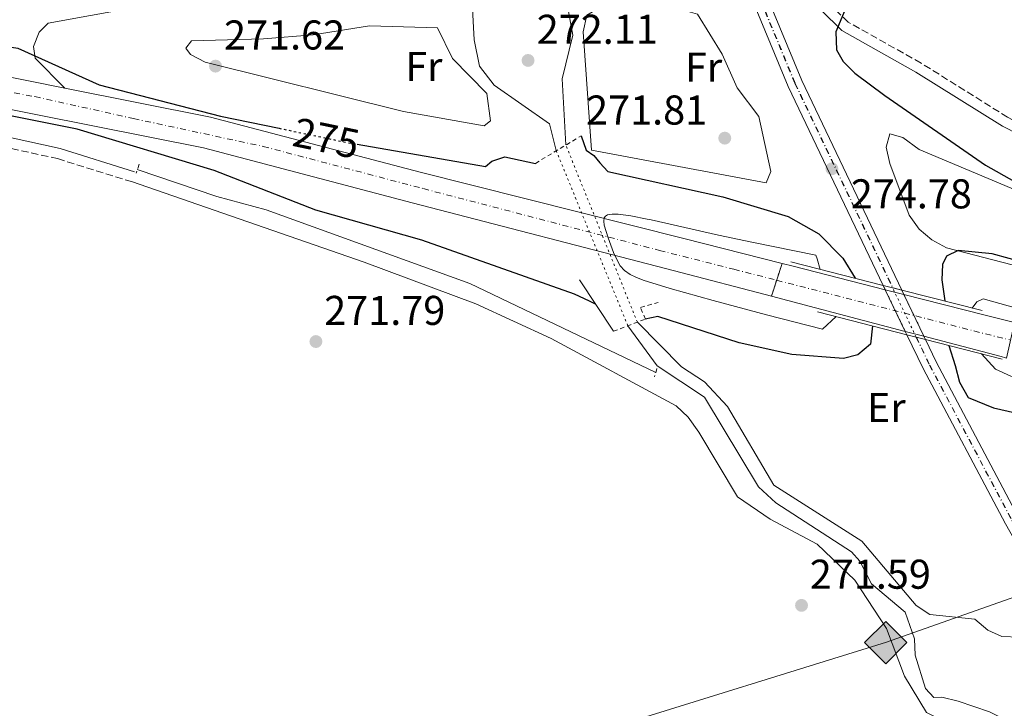
# Model space of a CAD drawing. Units: metres. Extents: x 601397 to 604871, y 4675961 to 4678324.
# Drawn here: x 604376 to 604613, y 4677138 to 4677304 of the extents above; entities that cross this region are included whole.
import ezdxf
from ezdxf.enums import TextEntityAlignment as Align

# ---------------------------------------------------------------- set-up
doc = ezdxf.new("R2010")
doc.units = ezdxf.units.M
doc.header["$MEASUREMENT"] = 0
for name, pattern in [('DGN Style 1', [1.045693079995523, 0.001739921930109024, -1.043953158065414]), ('DGN Style 2', [1.7399219301090239, 1.043953158065414, -0.6959687720436097]), ('DGN Style 3', [2.435890702152634, 1.739921930109024, -0.6959687720436097]), ('DGN Style 4', [2.7856150101045474, 1.391937544087219, -0.6959687720436097, 0.001739921930109024, -0.6959687720436097]), ('DGN Style 5', [1.217945351076317, 0.5219765790327072, -0.6959687720436097])]:
    doc.linetypes.add(name, pattern=pattern)
for name, color, linetype, lineweight in [('Acequia sin especificar', 4, 'Continuous', 0), ('Acequia sin especificar no vista', 4, 'DGN Style 5', 0), ('Boca de túnel', 1, 'Continuous', 0), ('Camino', 7, 'DGN Style 3', 0), ('Carretera', 9, 'Continuous', 0), ('Carretera sobre puente', 135, 'Continuous', 0), ('Cauce permanente no visto', 142, 'DGN Style 1', 13), ('Cierre de vial', 7, 'DGN Style 5', 0), ('Cota de curva de nivel directora', 7, 'Continuous', 0), ('Cota de punto acotado terreno', 7, 'Continuous', 0), ('Curva de nivel directora', 30, 'Continuous', 30), ('Curva de nivel directora no vista', 30, 'DGN Style 5', 30), ('Curva de nivel intermedia', 30, 'Continuous', 0), ('Eje de carretera', 7, 'DGN Style 4', 0), ('Eje de ferrocarril una vía', 7, 'DGN Style 4', 0), ('Eje ferrocarril una vía no visto', 7, 'DGN Style 5', 0), ('Etiqueta de uso rústico', 92, 'Continuous', 0), ('Ferrocarril trazado no visto', 7, 'DGN Style 5', 0), ('Ferrocarril vía estrecha', 7, 'DGN Style 4', 0), ('Gasoducto', 7, 'Continuous', 13), ('Línea de asfalto', 7, 'Continuous', 13), ('Línea de cambio de uso (parcela vista)', 92, 'Continuous', 0), ('Línea de muro de contención', 1, 'Continuous', 13), ('Línea superior del balasto(superficie)', 7, 'Continuous', 0), ('Margen derecho', 7, 'Continuous', 0), ('Pontón-alcantarilla (pasos de agua)', 1, 'DGN Style 2', 0), ('Punto acotado terreno (símbolo)', 7, 'Continuous', 0), ('Registro Oleoducto', 7, 'Continuous', 0), ('Tela metálica o alambrada', 7, 'DGN Style 2', 0), ('Traza Ferrocarril', 8, 'Continuous', 0), ('Traza Ferrocarril no vista', 8, 'Continuous', 0)]:
    doc.layers.add(name, color=color, linetype=linetype, lineweight=lineweight)
doc.styles.add('Style-Arial', font='arial.ttf')

# ---------------------------------------------------------------- blocks, each defined once
blk = doc.blocks.new('5PATER')
at = {"layer": 'Cauce permanente no visto', "linetype": 'Continuous', "lineweight": 0}
h = blk.add_hatch(color=51, dxfattribs=at)
edge = h.paths.add_edge_path()
edge.add_ellipse((0, 0), major_axis=(-0.1095731443231308, -0.1110710700762829), ratio=0.9994222409660317, start_angle=0, end_angle=360)
blk = doc.blocks.new('5ROLEO')
at = {"layer": 'Tela metálica o alambrada', "linetype": 'Continuous', "lineweight": 0}
for color, points in [(2, [(-0.0148, -0.5196000000000001), (-0.5238, -0.0106), (-0.0148, 0.4984), (-0.0008, 0.2394), (-0.0004, 0.2394), (-0.0549, 0.2324000000000001), (-0.1009, 0.2114), (-0.1384, 0.1764), (-0.1679, 0.1264), (-0.1874, 0.0619), (-0.1934, -0.01860000000000001), (-0.1899, -0.0761), (-0.1794, -0.1266), (-0.1619, -0.1711), (-0.1364, -0.2091), (-0.1094, -0.2361), (-0.07740000000000001, -0.2551), (-0.0409, -0.2661), (0.0001, -0.2701), (-0.0003000000000000001, -0.2701)]), (2, [(-0.0148, -0.5196000000000001), (-0.0003000000000000001, -0.2701), (0.0001, -0.2701), (0.04060000000000001, -0.2661), (0.0771, -0.2546), (0.1086, -0.2356), (0.1361, -0.2086), (0.1611, -0.1706), (0.1791, -0.1256), (0.1896, -0.0741), (0.1931, -0.0156), (0.1896, 0.0419), (0.1796, 0.09290000000000001), (0.1626, 0.1364), (0.1391, 0.1734), (0.1101, 0.2019), (0.0771, 0.2229), (0.04060000000000001, 0.2349), (-0.0004, 0.2394), (-0.0008, 0.2394), (-0.0148, 0.4984), (0.4942, -0.0106)]), (7, [(-0.0003000000000000001, -0.2701), (-0.0003000000000000002, -0.2700609756097561), (-0.0409, -0.2661), (-0.07740000000000001, -0.2551), (-0.1094, -0.2361), (-0.1364, -0.2091), (-0.1619, -0.1711), (-0.1794, -0.1266), (-0.1899, -0.0761), (-0.1934, -0.01860000000000001), (-0.1874, 0.0619), (-0.1679, 0.1264), (-0.1384, 0.1764), (-0.1009, 0.2114), (-0.0549, 0.2324000000000001), (-0.0008, 0.2393), (-0.0007, 0.1543), (-0.02490000000000001, 0.1519), (-0.0474, 0.1439), (-0.0674, 0.1309), (-0.0849, 0.1129), (-0.0994, 0.08940000000000002), (-0.1099, 0.0604), (-0.1159, 0.0254), (-0.1179, -0.0151), (-0.1159, -0.0551), (-0.1099, -0.0896), (-0.0994, -0.1186), (-0.0839, -0.1426), (-0.0664, -0.1611), (-0.04590000000000001, -0.1746), (-0.0239, -0.1826), (-0.0003000000000000001, -0.1851), (-0.0003000000000000002, -0.2700609756097561), (0.0001, -0.2701)]), (7, [(-0.0003000000000000001, -0.2701), (-0.0003000000000000001, -0.1851), (0.0001132114627521592, -0.1851287179174169), (0.0246, -0.1826), (0.0466, -0.1746), (0.06660000000000002, -0.1616), (0.08460000000000001, -0.1431), (0.09860000000000002, -0.1191), (0.1091, -0.0896), (0.1156, -0.0541), (0.1176, -0.0131), (0.1156, 0.0269), (0.1096, 0.0614), (0.09960000000000002, 0.08990000000000002), (0.08510000000000001, 0.1134), (0.06760000000000002, 0.1314), (0.04760000000000001, 0.1439), (0.0251, 0.1519), (0.0001, 0.1544), (-0.0007, 0.1543), (-0.0008, 0.2393), (-0.0004, 0.2394), (0, 0.2393), (0.04060000000000001, 0.2349), (0.0771, 0.2229), (0.1101, 0.2019), (0.1391, 0.1734), (0.1626, 0.1364), (0.1796, 0.09290000000000001), (0.1896, 0.0419), (0.1931, -0.0156), (0.1896, -0.0741), (0.1791, -0.1256), (0.1611, -0.1706), (0.1361, -0.2086), (0.1086, -0.2356), (0.0771, -0.2546), (0.04060000000000001, -0.2661), (0.0001, -0.2701)]), (2, [(0.0001, -0.1851), (-0.0239, -0.1826), (-0.04590000000000001, -0.1746), (-0.0664, -0.1611), (-0.0839, -0.1426), (-0.0994, -0.1186), (-0.1099, -0.0896), (-0.1159, -0.0551), (-0.1179, -0.0151), (-0.1159, 0.0254), (-0.1099, 0.0604), (-0.0994, 0.08940000000000002), (-0.0849, 0.1129), (-0.0674, 0.1309), (-0.0474, 0.1439), (-0.02490000000000001, 0.1519), (0.0001, 0.1544), (0.0251, 0.1519), (0.04760000000000001, 0.1439), (0.06760000000000002, 0.1314), (0.08510000000000001, 0.1134), (0.09960000000000002, 0.08990000000000002), (0.1096, 0.0614), (0.1156, 0.0269), (0.1176, -0.0131), (0.1156, -0.0541), (0.1091, -0.0896), (0.09860000000000002, -0.1191), (0.08460000000000001, -0.1431), (0.06660000000000002, -0.1616), (0.0466, -0.1746), (0.0246, -0.1826)])]:
    blk.add_hatch(color=color, dxfattribs=at).paths.add_polyline_path(points)
at = {"layer": 'Tela metálica o alambrada', "color": 7, "linetype": 'Continuous', "lineweight": 0, "flags": 128}
blk.add_lwpolyline([(-0.0144, -0.5196000000000001), (0.4946, -0.0106), (-0.0144, 0.4984), (-0.5234, -0.0106), (-0.0144, -0.5196000000000001)], dxfattribs=at)

msp = doc.modelspace()

# ---------------------------------------------------------------- linework, layer by layer
at = {"layer": 'Acequia sin especificar', "color": 4, "linetype": 'Continuous', "lineweight": 0}
for points in [[(604504.8499999996, 4677272.470000001, 273.5800000000018), (604503.2199999997, 4677278.930000001, 273.4600000000065), (604489.9699999997, 4677288.24, 273.0200000000041), (604486.3899999997, 4677292.800000001, 272.9900000000052), (604485.1299999999, 4677299.09, 272.9900000000052), (604484.3099999996, 4677314.140000001, 272.8899999999995)], [(604507.1600000003, 4677273.869999999, 273.0899999999965), (604506.2800000003, 4677289.710000001, 273.0200000000041), (604508.9000000004, 4677300.220000001, 272.8999999999942), (604506.2100000001, 4677314.75, 272.8899999999995)], [(604528.6399999997, 4677219.09, 272.429999999993), (604528.8499999996, 4677219.050000001, 272.0099999999948), (604484.0499999998, 4677240.480000001, 271.9199999999983), (604435.0599999996, 4677258.220000001, 271.8300000000018), (604423.1699999999, 4677261.4, 271.8300000000018), (604404.0099999999, 4677267.9, 272.0299999999988)], [(604524.4000000004, 4677231.140000001, 273.1300000000047), (604535.0300000003, 4677220.359999999, 273.1300000000047), (604540.54, 4677216.75, 273.1300000000047), (604546.0700000003, 4677210.800000001, 273.1300000000047), (604557.2400000002, 4677191.930000001, 273.0200000000041), (604578.4699999997, 4677178.439999999, 273.2299999999959), (604591.54, 4677162.9, 273.2299999999959), (604594.8099999996, 4677160.77, 273.2299999999959), (604605.5999999996, 4677159.619999999, 273.2299999999959), (604608.75, 4677156.939999999, 273.1300000000047), (604612.1600000003, 4677155.42, 273.1300000000047), (604616.3600000005, 4677155.33, 273.1300000000047), (604620.2300000006, 4677156.34, 273.1300000000047), (604623.6399999997, 4677158.210000001, 273.0200000000041)], [(604522.1299999999, 4677230.27, 272.929999999993), (604529.2000000002, 4677220.65, 272.7299999999959), (604540.5899999999, 4677213.050000001, 272.7299999999959), (604553.5700000003, 4677191.480000001, 272.6300000000047), (604557.7100000001, 4677187.65, 272.6300000000047), (604575.9299999997, 4677175.83, 272.570000000007), (604577.9600000001, 4677173.58, 272.5299999999988), (604580.7699999996, 4677168.17, 272.5299999999988), (604588.8499999996, 4677161.300000001, 272.5299999999988), (604591.0800000001, 4677154.92, 272.5299999999988), (604591.2800000003, 4677150.92, 272.5299999999988), (604593.79, 4677142.91, 272.5299999999988), (604595.7800000003, 4677140.789999999, 272.6300000000047), (604597.7199999997, 4677140.83, 272.6300000000047), (604601.6200000001, 4677139.91, 272.6300000000047), (604609.1699999999, 4677137.279999999, 272.6300000000047), (604621.79, 4677131.09, 272.7299999999959), (604624.1699999999, 4677128.210000001, 272.7299999999959), (604625.2000000002, 4677124.529999999, 272.7299999999959), (604630.3399999999, 4677118.4, 272.8300000000018), (604632.9600000001, 4677113.180000001, 272.929999999993), (604635.8799999999, 4677110.470000001, 272.9199999999983), (604640.8600000005, 4677107.640000001, 272.0299999999988)]]:
    msp.add_polyline3d(points, dxfattribs=at)
at = {"layer": 'Acequia sin especificar no vista', "color": 4, "linetype": 'DGN Style 5', "lineweight": 0, "extrusion": (-0.0003248124545738941, 0.0008050601034392874, 0.9999996231874787), "elevation": 3842.225028245247, "flags": 128}
msp.add_lwpolyline([(604524.456826425, 4677229.56248532), (604507.2168143417, 4677272.292499165)], dxfattribs=at)
at = {"layer": 'Acequia sin especificar no vista', "color": 4, "linetype": 'DGN Style 5', "lineweight": 0, "extrusion": (0.005400909743396677, -0.01318972171156293, 0.9998984255488732), "elevation": -58153.49390289737, "flags": 128}
msp.add_lwpolyline([(604494.5540414993, 4676912.277605866), (604511.8373003234, 4676870.073934644)], dxfattribs=at)
at = {"layer": 'Boca de túnel', "color": 1, "linetype": 'Continuous', "lineweight": 0, "extrusion": (-0.01224541140320611, 0.003116413153846771, 0.9999201657475565), "elevation": 7452.845116535274, "flags": 128}
msp.add_lwpolyline([(604519.4463908649, 4677245.146685394), (604541.6882745278, 4677239.486657908)], dxfattribs=at)
at = {"layer": 'Boca de túnel', "color": 1, "linetype": 'Continuous', "lineweight": 0, "extrusion": (-0.01795840578230623, -0.01795878550705639, 0.999677436818932), "elevation": -94574.96768764316, "flags": 128}
msp.add_lwpolyline([(-2879763.479493883, 3733646.112176893), (-2879761.50700708, 3733647.28894951), (-2879761.400516126, 3733647.352466727), (-2879759.519670939, 3733648.474633719)], dxfattribs=at)
at = {"layer": 'Boca de túnel', "color": 1, "linetype": 'Continuous', "lineweight": 0, "extrusion": (-0.01211740562374185, 0.003090345057911471, 0.9999218060670408), "elevation": 7408.311366946073, "flags": 128}
msp.add_lwpolyline([(604547.0656353419, 4677238.310171745), (604566.4372425787, 4677233.370148156)], dxfattribs=at)
at = {"layer": 'Boca de túnel', "color": 1, "linetype": 'Continuous', "lineweight": 0, "extrusion": (0.004366242626171805, -0.001119497295015652, 0.9999898412739681), "elevation": -2315.523584630268, "flags": 128}
msp.add_lwpolyline([(604582.290781374, 4677228.448703383), (604560.8005495939, 4677233.958706836)], dxfattribs=at)
at = {"layer": 'Boca de túnel', "color": 1, "linetype": 'Continuous', "lineweight": 0, "extrusion": (0.00392738776157172, -0.002178639357152447, 0.9999899145271025), "elevation": -7534.699536180507, "flags": 128}
msp.add_lwpolyline([(604587.9743280674, 4677221.654765064), (604585.7443059915, 4677222.224766415), (604583.5142839163, 4677222.794767767)], dxfattribs=at)
at = {"layer": 'Boca de túnel', "color": 1, "linetype": 'Continuous', "lineweight": 0, "extrusion": (0.004070531225003619, -0.001044122163658924, 0.9999911702532446), "elevation": -2141.761126298032, "flags": 128}
msp.add_lwpolyline([(604606.0282347719, 4677222.553273614), (604587.5880618987, 4677227.283276194)], dxfattribs=at)
at = {"layer": 'Camino', "color": 7, "linetype": 'DGN Style 3', "lineweight": 0}
for points in [[(604805.3699999996, 4677191.149999999, 277.0800000000017), (604804.0300000008, 4677193.080000003, 277.0800000000017), (604795.85, 4677198.770000001, 277.3300000000019), (604784.8500000007, 4677202.570000002, 277.0800000000017), (604759.4999999992, 4677207.530000003, 276.1100000000006), (604749.3999999984, 4677211.200000001, 275.8699999999953), (604613.5300000008, 4677280.480000001, 275.8699999999953), (604592.69, 4677293.520000001, 275.6300000000048), (604575.1499999982, 4677303.390000001, 275.3800000000046), (604570.8000000007, 4677307.600000002, 275.3800000000046), (604567.8000000011, 4677316.84, 275.3800000000046), (604558.2600000014, 4677334.730000001, 275.1399999999995), (604553.0199999999, 4677347.38, 274.8999999999942), (604543.9499999996, 4677385.260000004, 274.8999999999942), (604540.19, 4677408.310000001, 274.8999999999942), (604535.2600000014, 4677426.350000002, 274.6499999999943), (604526.1199999995, 4677449.609999999, 274.6499999999943)], [(604258.7699999994, 4677272.91, 272.3399999999966), (604267.1799999983, 4677274.969999999, 272.3399999999966), (604293.7099999998, 4677278.280000002, 271.8600000000006), (604331.5, 4677278.140000002, 271.6100000000006), (604364.2299999997, 4677275.02, 271.6100000000006), (604384.829999997, 4677270.510000002, 271.8600000000006), (604402.6099999979, 4677264.970000001, 272.1000000000059)]]:
    msp.add_polyline3d(points, dxfattribs=at)
at = {"layer": 'Carretera', "color": 9, "linetype": 'Continuous', "lineweight": 0}
msp.add_polyline3d([(604367.780000002, 4677291.220000001, 274.6900000000023), (604386.6000000022, 4677287.489999999, 275.0599999999977), (604421.660000001, 4677280.54, 275.2599999999948), (604472.1200000002, 4677267.239999998, 276.3600000000006), (604535.6000000016, 4677251.270000001, 280.3600000000006), (604559.2499999999, 4677245.269999999, 280.6499999999942), (604556.6700000026, 4677237.390000001, 280.6199999999953), (604533.3199999996, 4677243.530000002, 280.3600000000006), (604470.2000000002, 4677259.86, 276.3600000000006), (604419.9400000023, 4677273.100000001, 275.2599999999948), (604366.5799999973, 4677283.680000001, 274.6900000000023)], dxfattribs=at)
at = {"layer": 'Carretera sobre puente', "color": 135, "linetype": 'Continuous', "lineweight": 0}
msp.add_polyline3d([(604615.1800000007, 4677231.030000002, 281.2400000000052), (604613.2699999998, 4677222.510000003, 281.2599999999948), (604613.0100000026, 4677222.57, 281.2599999999948), (604611.9300000009, 4677222.859999999, 281.25), (604593.3733921124, 4677227.738069337, 281.0381000000052), (604588.8945516628, 4677228.915444771, 280.9869999999937), (604567.2699999998, 4677234.600000002, 280.7400000000052), (604556.6700000026, 4677237.390000001, 280.6199999999953), (604559.2499999999, 4677245.269999999, 280.6499999999942), (604561.9299999998, 4677244.59, 280.6900000000023), (604584.0870039458, 4677238.961445187, 280.965200000006), (604588.5585318245, 4677237.825540718, 281.0206999999937), (604607.8299999993, 4677232.930000001, 281.2599999999948), (604608.3999999992, 4677232.780000002, 281.2599999999948)], close=True, dxfattribs=at)
at = {"layer": 'Cierre de vial', "color": 7, "linetype": 'DGN Style 5', "lineweight": 0, "extrusion": (-0.001129043240428709, -0.003448395637787136, 0.9999934168927747), "elevation": -16530.91756812871, "flags": 128}
msp.add_lwpolyline([(604559.1815356461, 4677216.074338201), (604557.8609262508, 4677212.040875589)], dxfattribs=at)
at = {"layer": 'Cierre de vial', "color": 7, "linetype": 'DGN Style 5', "lineweight": 0, "extrusion": (-0.001122394506196864, -0.003428088648592977, 0.9999934941982322), "elevation": -16431.91731418441, "flags": 128}
msp.add_lwpolyline([(604557.8635853408, 4677212.389385955), (604556.6041625993, 4677208.542801986)], dxfattribs=at)
at = {"layer": 'Curva de nivel directora', "color": 30, "linetype": 'Continuous', "lineweight": 30, "elevation": 275, "flags": 128}
for points in [[(604514.2999999998, 4677559.680000002), (604530.4299999989, 4677510.660000001), (604534.9799999997, 4677494.199999999), (604534.7599999985, 4677489.95), (604527.6999999997, 4677482.34), (604526.7399999986, 4677478.609999999), (604526.9499999988, 4677470.54), (604528.6499999998, 4677457.760000002), (604534.269999999, 4677432.15), (604539.459999999, 4677415.560000001), (604545.8600000006, 4677389.720000001), (604550.4899999996, 4677365.039999999), (604553.6999999994, 4677352.810000001), (604557.3200000004, 4677344.770000001), (604575.2499999988, 4677314.859999999), (604576.2500000001, 4677310.880000001), (604572.190000001, 4677301.039999999), (604572.3099999995, 4677296.710000002), (604573.900000001, 4677293.920000001), (604576.7499999986, 4677291.110000002), (604583.9399999991, 4677285.710000001), (604608.2099999988, 4677268.970000002), (604615.2000000004, 4677265.050000001)], [(604514.349999999, 4677235.470000001), (604512.8899999994, 4677236.199999999), (604509.2599999995, 4677237.880000004), (604472.4999999999, 4677250.870000001), (604447.0199999987, 4677258.100000001), (604422.5700000003, 4677267.670000001), (604389.5999999992, 4677277.65), (604352.1399999997, 4677285.070000002), (604338.7099999986, 4677286.960000004), (604295.6799999991, 4677287.140000002), (604266.15, 4677284.600000001), (604262.1600000003, 4677284.899999999), (604261.4800000008, 4677286.33), (604261.4699999996, 4677289.630000001), (604263.0499999998, 4677292.630000001), (604285.8499999987, 4677296.140000002), (604307.5799999991, 4677298.17), (604358.1199999988, 4677299.66), (604362.2599999984, 4677299.16), (604375.2499999994, 4677297.15), (604394.8399999985, 4677288.280000002), (604424.0700000002, 4677280.78), (604438.1499999994, 4677277.830000003)], [(604510.8399999999, 4677275.970000002), (604512.0499999991, 4677272.520000001), (604513.8999999998, 4677271.24), (604515.3499999981, 4677269.480000001), (604517.2999999995, 4677267.390000002), (604545.009999999, 4677261.330000003), (604560.7200000001, 4677256.62), (604568.0599999982, 4677252.430000001), (604573.8399999985, 4677246.53), (604576.8099999989, 4677241.730000001)], [(604456.980000001, 4677273.990000002), (604487.8299999986, 4677268.660000001), (604489.3699999986, 4677269.890000002), (604492.5400000004, 4677270.960000001), (604499.8600000006, 4677269.380000001)], [(604626.1999999997, 4677243.060000001), (604609.78, 4677247.620000001), (604601.6100000005, 4677248.430000001), (604598.8099999998, 4677247.04), (604597.8699999988, 4677244.99), (604597.719999999, 4677241.310000001), (604598.3699999995, 4677236.240000002)], [(604580.9599999996, 4677230.24), (604580.5100000004, 4677225.83), (604577.4599999995, 4677223.250000001), (604574.0399999997, 4677222.390000001), (604561.5800000007, 4677223.380000001), (604548.9000000005, 4677226.199999999), (604529.3099999991, 4677232.5), (604526.3099999995, 4677231.869999999)], [(604599.3899999987, 4677225.52), (604600.8999999998, 4677220.730000001), (604601.8999999989, 4677216.67), (604603.9899999987, 4677212.990000002), (604610.1399999999, 4677210.480000001), (604640.7899999988, 4677203.529999999), (604709.4800000003, 4677192.890000001), (604739.139999999, 4677186.58), (604741.9100000006, 4677184.550000001), (604741.6499999991, 4677182.95), (604742.9000000008, 4677181.220000001), (604748.8899999988, 4677178.949999999), (604780.5799999991, 4677168.220000001), (604786.1299999993, 4677170.59), (604804.5099999991, 4677164.45), (604850.1000000001, 4677141.34), (604851.7400000007, 4677140.600000001)]]:
    msp.add_lwpolyline(points, dxfattribs=at)
at = {"layer": 'Curva de nivel directora no vista', "color": 30, "linetype": 'DGN Style 5', "lineweight": 30, "elevation": 275, "flags": 128}
msp.add_lwpolyline([(604438.1499999994, 4677277.830000003), (604454.1499999989, 4677274.480000001), (604456.980000001, 4677273.990000002)], dxfattribs=at)
at = {"layer": 'Curva de nivel intermedia', "color": 30, "linetype": 'Continuous', "lineweight": 0, "elevation": 279.9999999999999, "flags": 128}
for points in [[(604568.4400000004, 4677243.859999999), (604567.6900000017, 4677246.419999998), (604567.3899999999, 4677247.300000002), (604551.9500000015, 4677250.399999999), (604543.9600000007, 4677252.069999999), (604527.7100000009, 4677255.739999999), (604526.7699999999, 4677255.949999999), (604522.8300000015, 4677256.74), (604519.7500000015, 4677257.140000001), (604518.320000001, 4677257.149999999), (604517.2400000015, 4677256.959999999), (604516.7300000017, 4677256.699999998), (604516.3899999998, 4677256.230000001), (604516.3000000003, 4677255.46), (604516.4299999999, 4677254.53), (604517.3399999997, 4677251.419999998), (604518.6900000019, 4677247.889999999), (604519.6799999999, 4677245.720000001), (604520.2800000012, 4677244.680000001), (604521.2699999991, 4677243.56), (604522.6399999993, 4677242.619999998), (604524.070000002, 4677241.939999999), (604525.780000002, 4677241.279999999), (604532.2900000009, 4677239.21), (604542.6100000007, 4677236.32), (604555.4699999996, 4677232.92), (604568.9900000002, 4677229.449999999), (604572.2400000002, 4677232.48)], [(604605.0100000004, 4677234.55), (604606.0800000009, 4677236.069999999), (604607.6000000008, 4677236.749999999), (604654.1200000016, 4677223.73), (604654.7899999999, 4677221.979999999), (604653.050000001, 4677210.820000002), (604651.5399999999, 4677210.470000001), (604634.8299999997, 4677212.49), (604614.2700000006, 4677218.17), (604610.6200000005, 4677219.84), (604607.260000001, 4677223.499999999)]]:
    msp.add_lwpolyline(points, dxfattribs=at)
at = {"layer": 'Eje de carretera', "color": 7, "linetype": 'DGN Style 4', "lineweight": 0, "extrusion": (0.1876515943788997, 0.757780691058687, 0.6249442402212184), "elevation": 3657944.737509336, "flags": 128}
msp.add_lwpolyline([(537448.3169618113, -2927911.466853906), (537418.8069373568, -2927911.055038417), (537416.5029710571, -2927911.022886948), (537414.1905587957, -2927910.990611381), (537394.6813765023, -2927910.718393665), (537390.195700594, -2927910.732740327)], dxfattribs=at)
at = {"layer": 'Eje de carretera', "color": 7, "linetype": 'DGN Style 4', "lineweight": 0}
msp.add_polyline3d([(603997.7699999998, 4677255.2, 273.6300000000046), (604058.5399999997, 4677262.86, 273.5099999999947), (604115.739999998, 4677270.010000003, 273.550000000003), (604207.9999999995, 4677281.680000001, 274.0200000000042), (604248.0799999987, 4677286.570000002, 274.2200000000012), (604293.2199999981, 4677291.090000001, 274.5399999999935), (604315.0399999979, 4677291.84, 274.4100000000035), (604338.3799999978, 4677290.710000001, 274.7100000000065), (604360.2100000009, 4677288.830000003, 274.6100000000005), (604379.3999999978, 4677285.440000002, 274.9100000000034), (604403.1099999986, 4677280.170000002, 275.0700000000071), (604434.3299999973, 4677273.450000001, 275.550000000003), (604472.8999999977, 4677263.289999999, 276.4600000000065), (604529.7299999993, 4677248.420000004, 280.0599999999978), (604547.6399999998, 4677243.88, 280.5200000000041), (604557.9294071498, 4677241.236561369, 280.6356999999989)], dxfattribs=at)
at = {"layer": 'Eje de ferrocarril una vía', "color": 7, "linetype": 'DGN Style 4', "lineweight": 0}
for points in [[(604224.5300000014, 4678315.030000002, 274.3000000000029), (604234.7100000004, 4678282.660000001, 274.3300000000018), (604297.6799999999, 4678082.46, 274.5299999999988), (604324.9899999994, 4677998.780000002, 274.2899999999936), (604339.6000000008, 4677950.149999999, 274.2899999999936), (604355.1599999999, 4677902.989999998, 274.2899999999936), (604422.6800000003, 4677687.949999998, 274.5299999999988), (604463.2399999977, 4677564.859999999, 274.5299999999988), (604497.7399999977, 4677456.5, 274.7799999999988), (604520.920000001, 4677388.56, 274.5299999999988), (604562.3299999977, 4677288.570000002, 274.5299999999988), (604585.8165941028, 4677239.437124982, 274.3600000000006), (604585.8199999994, 4677239.430000001, 274.3600000000006)], [(604591.5100000025, 4677227.539999999, 274.3600000000006), (604594.7399999978, 4677220.78, 274.2899999999936), (604614.5300000003, 4677183.41, 274.5299999999988), (604654.5199999999, 4677112.809999998, 274.2899999999936), (604698.9400000019, 4677038.63, 273.8000000000029), (604783.9600000015, 4676901.410000001, 273.8000000000029), (604857.0900000001, 4676781.84, 273.8000000000029)]]:
    msp.add_polyline3d(points, dxfattribs=at)
at = {"layer": 'Eje ferrocarril una vía no visto', "color": 7, "linetype": 'DGN Style 5', "lineweight": 0, "elevation": 274.3600000000006, "flags": 128}
msp.add_lwpolyline([(604591.5100000025, 4677227.539999999), (604591.1334260702, 4677228.326900536), (604588.7439432655, 4677233.320037711), (604586.315090683, 4677238.395443196), (604585.8199999994, 4677239.430000001)], dxfattribs=at)
at = {"layer": 'Ferrocarril trazado no visto', "color": 7, "linetype": 'DGN Style 5', "lineweight": 0, "flags": 128}
for points, elevation in [([(604589.2800000017, 4677228.109999999), (604588.8945516628, 4677228.915444771), (604586.5123573794, 4677233.89335163), (604584.0870039458, 4677238.961445187), (604583.5900000009, 4677240.000000001)], 274.3600000000006), ([(604588.0599999991, 4677238.870000003), (604588.5585318267, 4677237.825540718), (604590.9837097785, 4677232.744622118), (604593.3733921124, 4677227.738069337), (604593.7399999987, 4677226.970000001)], 274.3500000000058)]:
    msp.add_lwpolyline(points, dxfattribs=dict(at, elevation=elevation))
at = {"layer": 'Ferrocarril vía estrecha', "color": 7, "linetype": 'DGN Style 4', "lineweight": 0}
for points in [[(604224.6099999996, 4678315.030000002, 274.0200000000041), (604234.7899999988, 4678282.679999999, 274.3300000000018), (604297.7699999994, 4678082.489999999, 274.5299999999988), (604325.079999999, 4677998.809999999, 274.2899999999936), (604339.6900000025, 4677950.180000001, 274.2899999999936), (604355.2499999994, 4677903.020000001, 274.2899999999936), (604422.7600000007, 4677687.980000001, 274.5299999999988), (604463.3299999993, 4677564.890000001, 274.5299999999988), (604497.8299999993, 4677456.530000002, 274.7700000000041), (604520.9999999992, 4677388.590000001, 274.5299999999988), (604562.4200000016, 4677288.609999999, 274.5299999999988), (604585.9367771023, 4677239.40674315, 274.3600000000006), (604585.9400000024, 4677239.399999999, 274.3600000000006)], [(604591.5799999973, 4677227.52, 274.3600000000006), (604594.7899999992, 4677220.800000001, 274.2899999999936), (604614.5799999973, 4677183.430000001, 274.5299999999988), (604654.5700000013, 4677112.84, 274.2899999999936), (604698.9899999988, 4677038.66, 273.8000000000029), (604784.0100000007, 4676901.440000002, 273.8000000000029), (604857.0900000001, 4676781.949999999, 273.8000000000029)]]:
    msp.add_polyline3d(points, dxfattribs=at)
at = {"layer": 'Gasoducto', "color": 7, "linetype": 'Continuous', "lineweight": 13}
msp.add_polyline3d([(601415.8500000022, 4676953.07, 284.6900000000023), (601606.9899999992, 4676806.780000002, 283.8099999999977), (601696.5397683022, 4676785.395073354, 280.4921000000031), (601895.5100000009, 4676737.879999998, 273.1199999999953), (602217.5899999993, 4676630.190000001, 273.0500000000029), (602542.0100000025, 4676527.769999999, 272.8099999999977), (602897.6299999997, 4676695.149999999, 272.6999999999971), (603364.6599999996, 4676809.16, 273.0299999999988), (603565.4999999995, 4676855.970000001, 272.679999999993), (603740.530000002, 4676897.84, 272.5), (603813.3700000021, 4676915.250000001, 272.0599999999977), (604584.3299999986, 4677154.09, 271.3099999999977), (604629.780000001, 4677170.180000001, 273.679999999993), (604704.5900000002, 4677254.38, 275.7700000000041), (604847.2100000004, 4677444.890000001, 276.3500000000058)], dxfattribs=at)
at = {"layer": 'Línea de asfalto', "color": 7, "linetype": 'Continuous', "lineweight": 13, "extrusion": (-0.2400220638096568, -0.9313873670149466, 0.2736913982015475), "elevation": -4501357.903620482, "flags": 128}
msp.add_lwpolyline([(-581776.8752734252, 1281182.253262911), (-581774.1103695001, 1281182.294557196), (-581751.2497649267, 1281182.580820181), (-581748.9509247959, 1281182.609631666), (-581746.6362426756, 1281182.63855428), (-581726.7528047106, 1281182.887478822), (-581726.1634059177, 1281182.88665488), (-581719.1611996343, 1281182.866684857)], dxfattribs=at)
at = {"layer": 'Línea de asfalto', "color": 7, "linetype": 'Continuous', "lineweight": 13, "extrusion": (0.07638808629367205, 0.3310150495906791, 0.9405285201507027), "elevation": 1594680.825828224, "flags": 128}
msp.add_lwpolyline([(462646.5677699149, -4414180.520638493), (462635.6118652221, -4414180.164757363), (462613.2628661896, -4414179.444619252), (462610.9489869131, -4414179.370047806), (462608.63397943, -4414179.295444239), (462589.4557038201, -4414178.677464732), (462588.338152071, -4414178.636704917), (462588.071318793, -4414178.636704916)], dxfattribs=at)
at = {"layer": 'Línea de asfalto', "color": 7, "linetype": 'Continuous', "lineweight": 13}
for points in [[(604427.2499999985, 4677311.570000002, 273.6699999999984), (604423.3799999994, 4677310.56, 273.7100000000065), (604382.5599999983, 4677303.100000002, 274.6199999999954), (604380.4499999983, 4677300.930000001, 274.6699999999984), (604379.0500000012, 4677297.500000001, 274.6699999999984), (604379.4800000006, 4677294.690000001, 274.7200000000013), (604386.6000000017, 4677287.49, 275.0599999999977)], [(604290.4299999987, 4677294.41, 274.4100000000035), (604307.8399999985, 4677295.210000004, 274.4100000000035), (604326.300000001, 4677295.030000002, 274.4100000000035), (604346.9600000008, 4677293.720000001, 274.4499999999971), (604367.7800000014, 4677291.220000001, 274.6900000000024), (604386.6000000017, 4677287.49, 274.8899999999994)], [(604234.2600000007, 4677280.620000001, 274.1499999999942), (604243.7600000004, 4677281.800000002, 274.1999999999971), (604291.010000002, 4677286.810000001, 274.4100000000035), (604326.0199999993, 4677287.399999999, 274.4100000000035), (604346.2700000001, 4677286.120000003, 274.4499999999971), (604366.5799999969, 4677283.680000001, 274.6900000000024), (604419.9400000017, 4677273.100000002, 275.2599999999947), (604470.1999999997, 4677259.86, 276.3600000000005), (604533.319999999, 4677243.530000003, 280.3600000000007), (604556.6700000021, 4677237.390000001, 280.6199999999955)], [(604386.6000000017, 4677287.49, 274.8899999999994), (604421.6600000005, 4677280.540000001, 275.2599999999947), (604472.1199999999, 4677267.239999999, 276.3600000000005), (604535.6000000011, 4677251.270000001, 280.3600000000007), (604559.2499999994, 4677245.27, 280.6499999999941)]]:
    msp.add_polyline3d(points, dxfattribs=at)
at = {"layer": 'Línea de cambio de uso (parcela vista)', "color": 92, "linetype": 'Continuous', "lineweight": 0}
for points in [[(604555.4199999999, 4677264.710000001, 271.9100000000035), (604513.3499999996, 4677272.560000001, 272.1100000000006), (604511.3600000005, 4677301.08, 271.8999999999942), (604512.25, 4677305.07, 271.7599999999948), (604514.7199999997, 4677306.470000001, 271.7100000000065), (604530.2699999996, 4677306.710000001, 271.7100000000065), (604534.9400000004, 4677306.4, 271.7100000000065), (604538.8499999996, 4677305.289999999, 271.7100000000065), (604544.8300000001, 4677295.66, 271.7100000000065), (604548.4600000001, 4677287.550000001, 271.7100000000065), (604553.6200000001, 4677280.630000001, 271.7100000000065), (604556.5499999998, 4677267.449999999, 271.9100000000035), (604555.4199999999, 4677264.710000001, 271.9100000000035)], [(604459.9400000004, 4677302.51, 272.1100000000006), (604446.3600000005, 4677300.350000001, 271.5099999999948), (604434.4100000003, 4677299.390000001, 272.1000000000058), (604417.1100000005, 4677298.890000001, 272.1100000000006), (604415.6900000004, 4677297.15, 271.9100000000035), (604416.8799999999, 4677295.619999999, 271.9100000000035), (604420.4000000004, 4677293.730000001, 271.7100000000065), (604468.0800000001, 4677281.890000001, 271.7100000000065), (604487.54, 4677278.439999999, 271.7100000000065), (604489.0800000001, 4677279.630000001, 271.9100000000035), (604488.2000000002, 4677286.220000001, 271.9100000000035), (604479.9000000004, 4677294.65, 272.1100000000006), (604476.2800000003, 4677301.99, 272.1100000000006), (604459.9400000004, 4677302.51, 272.1100000000006)], [(604693.5700000003, 4677221.57, 273.4499999999971), (604687.4500000002, 4677222.199999999, 273.3000000000029), (604625.7800000003, 4677242.08, 273.5), (604598.8399999999, 4677249.050000001, 273.5), (604595.3099999996, 4677250.939999999, 273.5), (604592.25, 4677253.51, 273.3099999999977), (604589.8499999996, 4677256.880000001, 273.1100000000006), (604585.1900000004, 4677269.32, 272.5500000000029), (604584.2699999996, 4677273.310000001, 272.2400000000052), (604585.1900000004, 4677276.449999999, 272.1100000000006), (604588.3399999999, 4677275.640000001, 272.1000000000058), (604592.2400000002, 4677272.680000001, 272.1000000000058), (604636.5099999999, 4677254.09, 272.3000000000029), (604645.1200000001, 4677248.609999999, 272.3000000000029), (604649.8099999996, 4677247.119999999, 272.3000000000029), (604692.9199999999, 4677226.02, 272.6999999999971), (604693.5700000003, 4677221.57, 273.4499999999971)], [(604402.6100000005, 4677264.970000001, 271.5099999999948), (604458.6500000004, 4677245.58, 271.6900000000023), (604485.5199999996, 4677235.529999999, 271.3099999999977), (604503.6799999997, 4677227.189999999, 271.1999999999971), (604533.7400000002, 4677211, 271.1100000000006), (604536.6500000004, 4677208.26, 271.1100000000006), (604539.1799999997, 4677204.66, 271.1100000000006), (604548.4699999997, 4677189.07, 271.3099999999977), (604556.3300000001, 4677183.74, 271.3099999999977), (604567.7000000002, 4677177.699999999, 271.3099999999977), (604576.7100000001, 4677169.01, 271.3099999999977), (604584.3499999996, 4677157.34, 271.3099999999977), (604588.7199999997, 4677145.92, 271.2400000000052), (604594.0099999999, 4677137.140000001, 271.1100000000006), (604601.4500000002, 4677133.5, 271.1100000000006), (604613.7400000002, 4677131.789999999, 271), (604617.5199999996, 4677130.66, 270.9499999999971), (604620.1900000004, 4677128.730000001, 270.9100000000035), (604629.3399999999, 4677115.65, 271.1100000000006), (604646.1600000003, 4677088.02, 270.8699999999953), (604660.5800000001, 4677059.430000001, 271.1100000000006)]]:
    msp.add_polyline3d(points, dxfattribs=at)
at = {"layer": 'Línea de muro de contención', "color": 1, "linetype": 'Continuous', "lineweight": 13, "elevation": 276.7599999999948, "flags": 128}
msp.add_lwpolyline([(604510.4699999997, 4677241.369999999), (604518.6600000003, 4677228.939999999)], dxfattribs=at)
at = {"layer": 'Línea superior del balasto(superficie)', "color": 7, "linetype": 'Continuous', "lineweight": 0}
for points in [[(604222.6800000007, 4678315, 274.3000000000029), (604295.9999999992, 4678081.920000002, 274.5299999999988), (604323.2999999997, 4677998.25, 274.2899999999936), (604337.9100000011, 4677949.620000001, 274.2899999999936), (604353.4800000013, 4677902.45, 274.2899999999936), (604420.9899999984, 4677687.41, 274.5299999999988), (604461.5599999991, 4677564.320000002, 274.5299999999988), (604496.0599999991, 4677455.95, 274.7799999999988), (604519.2600000025, 4677387.940000001, 274.5299999999988), (604560.7199999985, 4677287.850000001, 274.5299999999988), (604583.5900000009, 4677240.000000001, 274.3600000000006)], [(604226.370000001, 4678315.059999998, 274.3000000000029), (604299.3599999986, 4678082.999999999, 274.5299999999988), (604326.6799999992, 4677999.31, 274.2899999999936), (604341.2899999984, 4677950.680000001, 274.2899999999936), (604356.8400000008, 4677903.539999999, 274.2899999999936), (604424.3599999989, 4677688.489999998, 274.5299999999988), (604464.9200000007, 4677565.409999999, 274.5299999999988), (604499.4200000007, 4677457.059999999, 274.7799999999988), (604522.5700000006, 4677389.179999999, 274.5299999999988), (604563.9499999982, 4677289.289999999, 274.5299999999988), (604588.0599999991, 4677238.870000003, 274.3500000000058)], [(604589.2800000017, 4677228.109999999, 274.3600000000006), (604593.1599999998, 4677219.980000001, 274.2899999999936), (604612.9800000014, 4677182.559999999, 274.5299999999988), (604652.9899999988, 4677111.920000004, 274.2899999999936), (604697.4299999988, 4677037.71, 273.8000000000029), (604782.4499999983, 4676900.480000001, 273.8000000000029), (604857.1400000014, 4676778.370000001, 273.8000000000029)], [(604593.7399999987, 4677226.970000001, 274.3500000000058), (604596.3200000003, 4677221.569999999, 274.2899999999936), (604616.0799999993, 4677184.260000002, 274.5299999999988), (604656.050000001, 4677113.699999999, 274.2899999999936), (604700.4499999986, 4677039.550000002, 273.8000000000029), (604785.469999998, 4676902.330000003, 273.8000000000029), (604857.0399999986, 4676785.309999999, 273.8000000000029)]]:
    msp.add_polyline3d(points, dxfattribs=at)
at = {"layer": 'Margen derecho', "color": 7, "linetype": 'Continuous', "lineweight": 0}
for points in [[(604802.920000002, 4677190.34, 277.0800000000017), (604802.2499999994, 4677191.27, 277.0800000000017), (604794.6999999988, 4677196.520000001, 277.3300000000019), (604784.199999998, 4677200.160000001, 277.0800000000017), (604758.8299999987, 4677205.11, 276.1100000000006), (604748.3999999971, 4677208.899999999, 275.8699999999953), (604612.3000000013, 4677278.31, 275.8699999999953), (604591.4099999992, 4677291.360000002, 275.6300000000048), (604573.6399999994, 4677301.359999999, 275.3800000000046), (604568.609999998, 4677306.239999998, 275.3800000000046), (604565.4899999978, 4677315.860000002, 275.3800000000046), (604555.9999999994, 4677333.66, 275.1399999999995), (604550.6299999983, 4677346.600000001, 274.8999999999942), (604541.4999999999, 4677384.77, 274.8999999999942), (604537.739999998, 4677407.780000003, 274.8999999999942), (604532.8799999988, 4677425.56, 274.6499999999943), (604523.7899999982, 4677448.690000001, 274.6499999999943)], [(604258.1799999994, 4677275.34, 272.3399999999966), (604266.7199999979, 4677277.430000001, 272.3399999999966), (604293.5599999978, 4677280.780000002, 271.8600000000006), (604331.6200000007, 4677280.640000002, 271.6100000000006), (604364.6200000009, 4677277.500000001, 271.6100000000006), (604385.4699999985, 4677272.930000001, 271.8600000000006), (604403.3599999989, 4677267.359999999, 272.1000000000059)]]:
    msp.add_polyline3d(points, dxfattribs=at)
at = {"layer": 'Pontón-alcantarilla (pasos de agua)', "color": 1, "linetype": 'DGN Style 2', "lineweight": 0, "extrusion": (0.02008126464450468, 0.01205241657688363, 0.9997257034131587), "elevation": 68789.24447669645, "flags": 128}
msp.add_lwpolyline([(3699321.064227962, -2924476.143619926), (3699321.064227962, -2924488.952932944)], dxfattribs=at)
at = {"layer": 'Pontón-alcantarilla (pasos de agua)', "color": 1, "linetype": 'DGN Style 2', "lineweight": 0, "flags": 128}
for points, elevation in [([(604404.4699999997, 4677269.16), (604403.7300000006, 4677267.01)], 272.0200000000041), ([(604529.0999999996, 4677219.960000001), (604528.5499999998, 4677218.01)], 272.2200000000012)]:
    msp.add_lwpolyline(points, dxfattribs=dict(at, elevation=elevation))
at = {"layer": 'Pontón-alcantarilla (pasos de agua)', "color": 1, "linetype": 'DGN Style 2', "lineweight": 0}
msp.add_polyline3d([(604518.6600000003, 4677228.939999999, 275.9100000000035), (604526.3499999996, 4677231.890000001, 276.7599999999948), (604525.1799999997, 4677234.680000001, 275.9100000000035), (604529.4400000004, 4677235.91, 275.9100000000035)], dxfattribs=at)
at = {"layer": 'Traza Ferrocarril', "color": 8, "linetype": 'Continuous', "lineweight": 0}
for points in [[(604588.0599999991, 4677238.870000003, 274.3500000000058), (604583.5900000009, 4677240.000000001, 274.3600000000006), (604560.7199999985, 4677287.850000001, 274.5299999999988), (604519.2600000025, 4677387.940000001, 274.5299999999988), (604496.0599999991, 4677455.95, 274.7799999999988), (604461.5599999991, 4677564.320000002, 274.5299999999988), (604420.9899999984, 4677687.41, 274.5299999999988), (604353.4800000013, 4677902.45, 274.2899999999936), (604337.9100000011, 4677949.620000001, 274.2899999999936), (604323.2999999997, 4677998.25, 274.2899999999936), (604295.9999999992, 4678081.920000002, 274.5299999999988), (604222.6800000007, 4678315, 274.3000000000029), (604226.370000001, 4678315.059999998, 274.3000000000029), (604299.3599999986, 4678082.999999999, 274.5299999999988), (604326.6799999992, 4677999.31, 274.2899999999936), (604341.2899999984, 4677950.680000001, 274.2899999999936), (604356.8400000008, 4677903.539999999, 274.2899999999936), (604424.3599999989, 4677688.489999998, 274.5299999999988), (604464.9200000007, 4677565.409999999, 274.5299999999988), (604499.4200000007, 4677457.059999999, 274.7799999999988), (604522.5700000006, 4677389.179999999, 274.5299999999988), (604563.9499999982, 4677289.289999999, 274.5299999999988)], [(604593.7399999987, 4677226.970000001, 274.3500000000058), (604596.3200000003, 4677221.569999999, 274.2899999999936), (604616.0799999993, 4677184.260000002, 274.5299999999988), (604656.050000001, 4677113.699999999, 274.2899999999936), (604700.4499999986, 4677039.550000002, 273.8000000000029), (604785.469999998, 4676902.330000003, 273.8000000000029), (604857.0399999986, 4676785.309999999, 273.8000000000029), (604857.1400000014, 4676778.370000001, 273.8000000000029), (604782.4499999983, 4676900.480000001, 273.8000000000029), (604697.4299999988, 4677037.71, 273.8000000000029), (604652.9899999988, 4677111.920000004, 274.2899999999936), (604612.9800000014, 4677182.559999999, 274.5299999999988), (604593.1599999998, 4677219.980000001, 274.2899999999936), (604589.2800000017, 4677228.109999999, 274.3600000000006)]]:
    msp.add_polyline3d(points, close=True, dxfattribs=at)
at = {"layer": 'Traza Ferrocarril no vista', "color": 8, "linetype": 'Continuous', "lineweight": 0, "extrusion": (0.002544105713596559, 0.001214329449515626, 0.9999960264571587), "elevation": 7492.193758370928, "flags": 128}
msp.add_lwpolyline([(604590.7188027349, 4677222.088585615), (604591.0854094346, 4677221.320515712), (604586.6253984302, 4677222.460516506), (604586.2399513387, 4677223.265961875), (604581.4324191802, 4677233.311969736), (604580.9354168436, 4677234.350525321), (604585.405427817, 4677233.220524489), (604585.903958029, 4677232.176064434), (604590.7188027349, 4677222.088585615)], close=True, dxfattribs=at)

# ---------------------------------------------------------------- block references
at = {"layer": 'Punto acotado terreno (símbolo)', "color": 7, "linetype": 'Continuous', "lineweight": 0, "xscale": 10, "yscale": 10, "zscale": 10}
for p in [(604422.8599999986, 4677292.789999999, 271.6100000000006), (604498.0900000003, 4677294.160000003, 272.1100000000006), (604545.4400000004, 4677275.449999999, 271.8099999999981), (604571.23, 4677268.07, 274.7799999999988), (604447.0299999998, 4677226.470000001, 271.7899999999941), (604563.9200000009, 4677162.95, 271.5899999999965)]:
    msp.add_blockref('5PATER', p, dxfattribs=at)
at = {"layer": 'Registro Oleoducto', "color": 7, "linetype": 'Continuous', "lineweight": 0, "xscale": 10, "yscale": 10, "zscale": 10}
msp.add_blockref('5ROLEO', (604584.3299999986, 4677154.09, 271.3099999999977), dxfattribs=at)

# ---------------------------------------------------------------- texts
at = {"layer": 'Cota de curva de nivel directora', "color": 7, "linetype": 'Continuous', "lineweight": 0, "style": 'Style-Arial'}
msp.add_text('275', height=7.000000000000002, rotation=348.16416, dxfattribs=at).set_placement((604449.5301083326, 4677275.44739778, 275), align=Align.MIDDLE_CENTER)
at = {"layer": 'Cota de punto acotado terreno', "color": 7, "linetype": 'Continuous', "lineweight": 0, "style": 'Style-Arial'}
for s, p in [('271.62', (604424.910000001, 4677296.79, 271.6100000000006)), ('272.11', (604500.1700000018, 4677298.16, 272.1100000000006)), ('271.81', (604512.0500000018, 4677278.719999999, 271.8099999999977)), ('274.78', (604575.77, 4677258.539999999, 274.7799999999988)), ('271.79', (604449.0199999998, 4677230.470000001, 271.7899999999936)), ('271.59', (604565.8999999994, 4677166.95, 271.5899999999965))]:
    msp.add_text(s, height=7.000000000000002, dxfattribs=at).set_placement(p)
at = {"layer": 'Etiqueta de uso rústico', "color": 92, "linetype": 'Continuous', "lineweight": 0, "style": 'Style-Arial'}
for s, p in [('Fr', (604473.0036852651, 4677292.720009998, 271.9199999999983)), ('Fr', (604540.3336852676, 4677292.560009997, 271.7799999999988)), ('Er', (604584.3254566073, 4677210.58001, 273.7899999999936))]:
    msp.add_text(s, height=7.000000000000002, dxfattribs=at).set_placement(p, align=Align.MIDDLE_CENTER)

doc.saveas('drawing.dxf')
